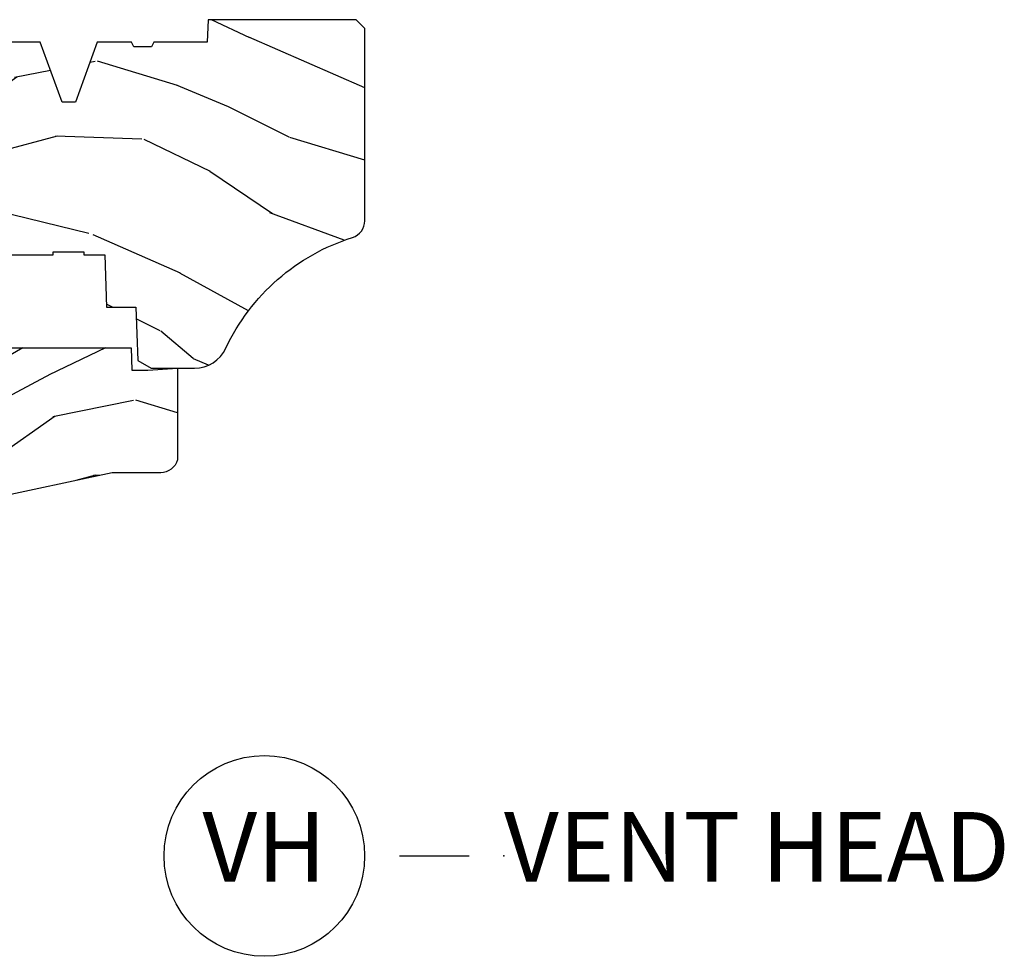
# Model space of a CAD drawing. Units: inches. Extents: x 0.3 to 61.7, y 0.8 to 26.
# Drawn here: x 12.3 to 15.8, y 18.1 to 21.5 of the extents above; entities that cross this region are included whole.
import ezdxf

# ---------------------------------------------------------------- set-up
doc = ezdxf.new("R2010")
doc.units = ezdxf.units.IN
doc.header["$MEASUREMENT"] = 0
doc.layers.add('ZP-ANNO-NPLT', color=7, linetype='Continuous', plot=False)
for name, color, linetype in [('ZP-ANNO-TITL', 44, 'Continuous'), ('ZP-SECT-WDHA', 11, 'Continuous'), ('ZP-SECT-WOOD', 104, 'Continuous')]:
    doc.layers.add(name, color=color, linetype=linetype)
doc.styles.get("Standard").update_dxf_attribs({"font": 'arial.ttf'})

# ---------------------------------------------------------------- blocks, each defined once
blk = doc.blocks.new('NG Cut Name Head Vent (VH)')
at = {"layer": 'ZP-ANNO-NPLT'}
blk.add_point((0, 0), dxfattribs=at)
at = {"layer": 'ZP-ANNO-TITL'}
blk.add_lwpolyline([(-0.09375, 0), (-0.03125, 0)], dxfattribs=at)
blk.add_circle((-0.2150000000000016, 0), 0.09, dxfattribs=at)
at = {"layer": 'ZP-ANNO-TITL', "char_height": 0.0625}
for s, insert, width, attachment_point in [('VH', (-0.2150000000000016, 0), 0.1375, 5), ('VENT HEAD', (0, 0), 1.125, 4)]:
    blk.add_mtext(s, dxfattribs=dict(at, insert=insert, width=width, attachment_point=attachment_point))
blk = doc.blocks.new('CS AS RES C CM SPT (11-16 IG) V H S')
at = {"layer": 'ZP-SECT-WDHA'}
h = blk.add_hatch(dxfattribs=at)
h.set_pattern_fill('WOOD3', color=256, scale=2, angle=163, style=0, pattern_type=2)
h.set_pattern_definition([(158.2364, (4.229829508301805, -0.6757319148462102), (20.45396798290167, -8.344771374467806), [0.240832, -23.842358]), (174.3099, (4.006163800965126, -0.5864366105934948), (-8.235181511295936, 0.4263690944681484), [0.305942, -9.892097999999999]), (208, (3.701730071892854, -0.5561033845344667), (-0.5847435903937085, -1.91261010378108), [0.226274, -2.602152]), (209.8476, (3.501941838183129, -0.6623326727329015), (-35.54768828883149, -20.50272857977593), [0.438634, -43.42479]), (175.9946, (3.12149146588294, -0.8806386832242623), (18.38297247813529, -1.437476743240211), [0.266834, -26.416494]), (163, (2.855309927049177, -0.8620003253541313), (-2.497352921371544, -1.327866102480598), [0.5, -1.5]), (153.5377, (2.377157549067675, -0.7158144729927614), (8.978306718050995, -4.83632345258755), [0.24331, -11.922214]), (157.2894, (4.071948787751523, -1.192136483066264), (16.62874032651941, -7.175302374271584), [0.200998, -19.898754]), (163, (3.886535270653368, -1.114536047002446), (-2.497352921371544, -1.327866102480598), [0.3, -1.7]), (191.3008, (3.599643843864456, -1.026824535585632), (-24.54716094300747, -5.043499394239721), [0.295296, -29.23435]), (215.125, (3.310072568652885, -1.084690558192534), (10.57415813511433, 7.224071108844612), [0.45607, -22.347438]), (202.2894, (2.937053423283061, -1.347096193016881), (-14.3993751268171, -6.054586024953077), [0.284254, -28.141088]), (169.3402, (2.674039470121087, -1.454909274051218), (-15.88561928555968, 2.765334394382427), [0.362216, -17.748554]), (151.1113000000001, (2.318074889785493, -1.387907650589554), (25.02229161617255, -13.92425483963839), [0.38833, -38.444646]), (156.2902000000001, (3.89067833082342, -1.785045431763336), (-16.62874768410003, 7.175289077572956), [0.3423439999999983, -33.89213999999978]), (166.3665, (3.577229581984909, -1.647386861919088), (-31.18650071420278, 7.443263674111074), [0.340588, -33.718186]), (196.6901, (3.246238530863025, -1.567106577432611), (4.409962367830815, 0.7431255040166733), [0.360556, -6.850548]), (210.4896, (2.900872763129556, -1.670656017208415), (-25.55825994297176, -15.19129255384614), [0.325576, -32.232064]), (177.9314, (2.620316507684237, -1.835847383600537), (-22.79293410148565, 0.6943551067665474), [0.310484, -30.737866]), (163, (2.310035344517502, -1.824640252660757), (-2.497352921371544, -1.327866102480598), [0.24, -1.76]), (150.0054, (2.080522203086375, -1.754471043527303), (-16.04400167334359, 9.087905524651102), [0.266834, -26.416494]), (163, (3.736326939210443, -0.1693178408906988), (-2.497352921371544, -1.327866102480598), [0, -2]), (26.15240000000003, (3.380850096123979, -0.3743451903572463), (-36.87554735843706, -18.00538888531859), [0.4386339999999983, -43.42478999999978]), (9.565100000000033, (3.189835720003487, -2.093622221005674), (2.497352076502218, 1.327869099233075), [0.178886, -4.29325]), (351.1301, (3.366234217335403, -2.063897313284272), (12.0603996767767, -1.595852046107204), [0.282842, -13.859292]), (319.8014, (3.645694417193965, -2.107509200368114), (8.393559450670804, -6.748938448303024), [0.152316, -15.07923]), (189.5651, (3.380850096123979, -0.3743451903572463), (-2.497352076502219, -1.327869099233075), [0.2236059999999991, -4.248529999999973]), (169.7098, (3.160351974459104, -0.4115013250089987), (17.79822734718652, -3.350093459302554), [0.342344, -33.89214]), (152.8753, (2.823513489242757, -0.3503471356417833), (-30.7601241373409, 15.67848221527704), [0.568858, -56.31699200000001]), (152.6952, (4.294151283340796, -0.4653448685343449), (-10.89091849633435, 5.421060729349781), [0.2236059999999991, -22.13707199999989]), (178.5241, (4.095459105217842, -0.3627709032568305), (22.79293551970828, -0.6943538178398185), [0.37363, -36.989452]), (205.8789, (3.721952222598873, -0.3531475651529377), (31.88084594068392, 15.34964888471388), [0.3821, -37.827846]), (197.6952, (3.37817024770132, -0.5199227243809617), (-23.21929303946757, -7.540852312839229), [0.316228, -31.306548]), (172.4623, (3.076904104300837, -0.6160409372264155), (-10.14779136076372, 1.011111546693648), [0.364966, -11.80056]), (156.4181, (2.71509208987078, -0.5681654088839991), (31.344885410924, -13.76583238823937), [0.52345, -51.82156]), (154.8699, (4.14796543097944, -0.9434972465158751), (10.89091361125098, -5.421068605812716), [0.282842, -13.859292]), (174.3099, (3.8918949674987, -0.8233809789549866), (-8.235181511295936, 0.4263690944681484), [0.305942, -9.892097999999999]), (205.5104, (3.587461238426414, -0.7930477528959443), (26.88614988798455, 12.69389479119331), [0.3255759999999983, -32.23206399999978]), (208, (3.293626321956282, -0.933265590074356), (-0.5847435903937085, -1.91261010378108), [0.367696, -2.460732]), (180.354, (2.968970442177977, -1.105888183396843), (27.20289793979688, 0.04876202922806261), [0.335262, -33.190848]), (159.6335000000001, (2.633715749797545, -1.107959713481861), (30.01700107381327, -11.26852463519537), [0.3405879999999983, -33.71818599999978]), (145.8973, (2.314419566864558, -0.9894272387568606), (-17.37187083675604, 11.58525502309056), [0.27203, -26.930912]), (154.2538, (4.001779578618056, -1.421649624497391), (-12.80351945054413, 6.005821017315287), [0.2630579999999983, -26.04283399999989]), (177.9314, (3.764835210256592, -1.307380791030965), (-22.79293410148565, 0.6943551067665474), [0.310484, -30.737866]), (195.0054, (3.454554047089857, -1.296173660091171), (11.31727641611973, 2.814114219735264), [0.37736, -18.490604]), (212.8991, (3.090062184237127, -1.393875665772512), (28.64036637139407, 18.43175097613516), [0.49679, -49.18218]), (178.9454, (2.67294341453433, -1.663712527527196), (8.235181634652655, -0.4263644116476297), [0.291204, -14.269016]), (156.991, (2.381788346486857, -1.658352830681864), (-18.54135163249375, 7.760042155334038), [0.3821, -37.827846]), (139.8014, (2.030087407409809, -1.508999392648704), (-8.393559450670804, 6.748938448303025), [0.152316, -15.07923]), (153.5377, (3.826356555784429, -1.995432478075202), (8.978306718050995, -4.83632345258755), [0.24331, -11.922214]), (173.008, (3.608538282542213, -1.887011078703239), (-22.20819262847393, 2.606951578708767), [0.345254, -34.1801]), (200.4054, (3.265852363231403, -1.844982984455285), (-30.71134915766887, -11.52445423798904), [0.4280179999999983, -42.37384999999978]), (192.0546, (3.44943551242153, -0.08160632947387114), (-15.72724097270063, -3.557234008732985), [0.205912, -20.385348]), (173.7843, (3.248063485875917, -0.1246098982200863), (32.35598179133584, -3.618064673815965), [0.4275519999999983, -42.32756599999978]), (155.8750000000001, (2.823025751993626, -0.07831816271357184), (12.80352490518391, -6.005810314090468), [0.4837359999999982, -15.64077999999994])])
edge = h.paths.add_edge_path()
edge.add_arc((4.389056198952261, -1.124999999998935), 0.1250000000010647, 270.0000000005341, 334.8498358746473)
edge.add_arc((5.181103620340652, -1.496868097944895), 0.7499999999977609, 107.4283039733489, 154.8498358749636, ccw=False)
edge.add_arc((4.937776250990185, -0.7217046584437274), 0.06245711824629191, 287.4154132025502, 360.6464405105027)
edge.add_line((5.000229394034463, -0.7210000000000178), (5.000250000001373, -0.03100000000000591))
edge.add_line((5.000250000001373, -0.03100000000000591), (4.969250000001381, 0))
edge.add_line((4.969250000001381, 0), (4.438250000001375, 0))
edge.add_line((4.438250000001375, 0), (4.434921417707614, -0.08099999900083787))
edge.add_line((4.434921417707614, -0.08099999900083787), (4.244000000000909, -0.08100000000000307))
edge.add_line((4.244000000000909, -0.08100000000000307), (4.23499999999909, -0.0969999999999942))
edge.add_line((4.23499999999909, -0.0969999999999942), (4.172000000000793, -0.0969999999999942))
edge.add_line((4.172000000000793, -0.0969999999999942), (4.162999999998959, -0.08100000000000307))
edge.add_line((4.162999999998959, -0.08100000000000307), (4.040350214322061, -0.08099999900083787))
edge.add_line((4.040350214322061, -0.08099999900083787), (3.962096613590205, -0.2959999999999781))
edge.add_line((3.962096613590205, -0.2959999999999781), (3.914403386412545, -0.2959999999999781))
edge.add_line((3.914403386412545, -0.2959999999999781), (3.836149785680703, -0.08099999900083787))
edge.add_line((3.836149785680703, -0.08099999900083787), (2.947282930714522, -0.08099999900083787))
edge.add_line((2.947282930714522, -0.08099999900083787), (2.87176396307072, -0.1709999999999781))
edge.add_line((2.87176396307072, -0.1709999999999781), (2.439507823335902, -0.1709999999999781))
edge.add_line((2.439507823335902, -0.1709999999999781), (2.332250000001608, -0.08100000000000307))
edge.add_line((2.332250000001608, -0.08100000000000307), (2.005069066192249, -0.08100000000000307))
edge.add_line((2.005069066192249, -0.08100000000000307), (2.000250000001273, -0.2189999999999799))
edge.add_line((2.000250000001273, -0.2189999999999799), (1.906250000002132, -0.2189999999999799))
edge.add_line((1.906250000002132, -0.2189999999999799), (1.901430933811156, -0.08100000000000307))
edge.add_line((1.901430933811156, -0.08100000000000307), (1.361160109751239, -0.08100000000000307))
edge.add_line((1.361160109751239, -0.08100000000000307), (1.29699634095445, -0.1429622312750354))
edge.add_line((1.29699634095445, -0.1429622312750354), (1.292560084317614, -0.2700000000009624))
edge.add_line((1.292560084317614, -0.2700000000009624), (1.242560084316523, -0.3216024576007754))
edge.add_line((1.242560084316523, -0.3216024576007754), (1.206605420733311, -0.3216024576007612))
edge.add_line((1.206605420733311, -0.3216024576007612), (1.191190997646601, -0.269999999999996))
edge.add_line((1.191190997646601, -0.269999999999996), (1.134131723421731, -0.2700000000000102))
edge.add_line((1.134131723421731, -0.2700000000000102), (1.061622111372657, -0.3086869719710847))
edge.add_line((1.061622111372657, -0.3086869719710847), (0.9532293940344658, -0.4220000000000255))
edge.add_line((0.9532293940344658, -0.4220000000000255), (0.9532293940344658, -0.5235500000000286))
edge.add_line((0.9532293940344658, -0.5235500000000286), (1.048250000002156, -0.6897999999999769))
edge.add_line((1.048250000002156, -0.6897999999999769), (1.128250000002154, -0.7502214903220619))
edge.add_line((1.128250000002154, -0.7502214903220619), (1.196532032304901, -0.7537999999999982))
edge.add_line((1.196532032304901, -0.7537999999999982), (1.207250000002148, -0.6937999999999676))
edge.add_line((1.207250000002148, -0.6937999999999676), (1.671750000002149, -0.6937999999999676))
edge.add_line((1.671750000002149, -0.6937999999999676), (1.675586249445672, -0.7669999999999533))
edge.add_arc((1.690678198063188, -0.7589080513824428), 0.01712444292530889, 208.1991648361514, 241.8008351638481)
edge.add_line((1.682586249445677, -0.7739999999999583), (2.123250000002145, -0.7739999999999583))
edge.add_line((2.123250000002145, -0.7739999999999583), (2.131910350836108, -1.021999999999949))
edge.add_line((2.131910350836108, -1.021999999999949), (2.138910350836113, -1.028999999999954))
edge.add_line((2.138910350836113, -1.028999999999954), (2.52767606590146, -1.028999999999954))
edge.add_line((2.52767606590146, -1.028999999999954), (2.556250000002208, -1.093000000000032))
edge.add_line((2.556250000002208, -1.093000000000032), (2.805767439191499, -1.093000000000004))
edge.add_line((2.805767439191499, -1.093000000000004), (2.811250000000967, -1.25))
edge.add_line((2.811250000000967, -1.25), (3.123684362372245, -1.25))
edge.add_line((3.123684362372245, -1.25), (3.129166923181714, -1.093000000000004))
edge.add_line((3.129166923181714, -1.093000000000004), (3.531485413592549, -1.093000000000004))
edge.add_line((3.531485413592549, -1.093000000000004), (3.533650501300457, -1.030999999999992))
edge.add_line((3.533650501300457, -1.030999999999992), (3.670684895338439, -1.030999999999992))
edge.add_line((3.670684895338439, -1.030999999999992), (3.677250000002786, -0.8430000000000035))
edge.add_line((3.677250000002786, -0.8430000000000035), (3.882229394034468, -0.8430000000000177))
edge.add_line((3.882229394034468, -0.8430000000000177), (3.882229394034468, -0.8330000000000268))
edge.add_line((3.882229394034468, -0.8330000000000268), (3.992229394034453, -0.8330000000000268))
edge.add_line((3.992229394034453, -0.8330000000000268), (3.992229394034453, -0.8430000000000177))
edge.add_line((3.992229394034453, -0.8430000000000177), (4.06725000000219, -0.8430000000000035))
edge.add_line((4.06725000000219, -0.8430000000000035), (4.073815104666522, -1.030999999999992))
edge.add_line((4.073815104666522, -1.030999999999992), (4.178805517824316, -1.030999999999992))
edge.add_line((4.178805517824316, -1.030999999999992), (4.185485413591181, -1.222287187078891))
edge.add_line((4.185485413591181, -1.222287187078891), (4.233485413591865, -1.25))
edge.add_line((4.233485413591865, -1.25), (4.389056198953426, -1.25))
h = blk.add_hatch(dxfattribs=at)
h.set_pattern_fill('WOOD3', color=256, scale=2, angle=163, pattern_type=2)
h.set_pattern_definition([(158.2364, (4.367461968894766, -1.892246527024497), (20.45396798290167, -8.344771374467806), [0.240832, -23.842358]), (174.3099, (4.143796261558094, -1.802951222771782), (-8.235181511295936, 0.4263690944681484), [0.305942, -9.892097999999999]), (208, (3.839362532485822, -1.772617996712739), (-0.5847435903937085, -1.91261010378108), [0.226274, -2.602152]), (209.8476, (3.639574298776097, -1.878847284911188), (-35.54768828883149, -20.50272857977593), [0.438634, -43.42479]), (175.9946, (3.259123926475908, -2.097153295402535), (18.38297247813529, -1.437476743240211), [0.266834, -26.416494]), (163, (2.992942387642152, -2.078514937532404), (-2.497352921371544, -1.327866102480598), [0.5, -1.5]), (153.5377, (2.514790009660636, -1.932329085171034), (8.978306718050995, -4.83632345258755), [0.24331, -11.922214]), (157.2894, (4.209581248344492, -2.408651095244537), (16.62874032651941, -7.175302374271584), [0.200998, -19.898754]), (163, (4.024167731246337, -2.331050659180733), (-2.497352921371544, -1.327866102480598), [0.3, -1.7]), (191.3008, (3.737276304457424, -2.243339147763905), (-24.54716094300747, -5.043499394239721), [0.295296, -29.23435]), (215.125, (3.447705029245853, -2.301205170370821), (10.57415813511433, 7.224071108844612), [0.45607, -22.347438]), (202.2894, (3.074685883876022, -2.56361080519514), (-14.3993751268171, -6.054586024953077), [0.284254, -28.141088]), (169.3402, (2.811671930714056, -2.671423886229491), (-15.88561928555968, 2.765334394382427), [0.362216, -17.748554]), (151.1113000000001, (2.455707350378454, -2.604422262767827), (25.02229161617255, -13.92425483963839), [0.38833, -38.444646]), (156.2902000000001, (4.028310791416395, -3.001560043941623), (-16.62874768410003, 7.175289077572956), [0.3423439999999993, -33.89213999999992]), (166.3665, (3.71486204257787, -2.863901474097361), (-31.18650071420278, 7.443263674111074), [0.340588, -33.718186]), (196.6901, (3.383870991455986, -2.783621189610898), (4.409962367830815, 0.7431255040166733), [0.360556, -6.850548]), (210.4896, (3.038505223722524, -2.887170629386674), (-25.55825994297176, -15.19129255384614), [0.325576, -32.232064]), (177.9314, (2.757948968277198, -3.05236199577881), (-22.79293410148565, 0.6943551067665474), [0.310484, -30.737866]), (163, (2.44766780511047, -3.041154864839029), (-2.497352921371544, -1.327866102480598), [0.24, -1.76]), (150.0054, (2.218154663679343, -2.970985655705562), (-16.04400167334359, 9.087905524651102), [0.266834, -26.416494]), (163, (3.873959399803418, -1.385832453068957), (-2.497352921371544, -1.327866102480598), [0, -2]), (26.15240000000003, (3.518482556716947, -1.590859802535505), (-36.87554735843706, -18.00538888531859), [0.4386339999999994, -43.42478999999992]), (9.565100000000033, (3.327468180596462, -3.310136833183947), (2.497352076502218, 1.327869099233075), [0.178886, -4.29325]), (351.1301, (3.503866677928372, -3.280411925462545), (12.0603996767767, -1.595852046107204), [0.282842, -13.859292]), (319.8014, (3.783326877786926, -3.324023812546386), (8.393559450670804, -6.748938448303024), [0.152316, -15.07923]), (189.5651, (3.518482556716947, -1.590859802535505), (-2.497352076502219, -1.327869099233075), [0.2236059999999997, -4.24852999999999]), (169.7098, (3.297984435052065, -1.628015937187257), (17.79822734718652, -3.350093459302554), [0.342344, -33.89214]), (152.8753, (2.961145949835725, -1.566861747820056), (-30.7601241373409, 15.67848221527704), [0.568858, -56.31699200000001]), (152.6952, (4.431783743933771, -1.681859480712632), (-10.89091849633435, 5.421060729349781), [0.2236059999999997, -22.13707199999996]), (178.5241, (4.23309156581081, -1.579285515435103), (22.79293551970828, -0.6943538178398185), [0.37363, -36.989452]), (205.8789, (3.859584683191841, -1.569662177331224), (31.88084594068392, 15.34964888471388), [0.3821, -37.827846]), (197.6952, (3.515802708294281, -1.736437336559248), (-23.21929303946757, -7.540852312839229), [0.316228, -31.306548]), (172.4623, (3.214536564893798, -1.832555549404674), (-10.14779136076372, 1.011111546693648), [0.364966, -11.80056]), (156.4181, (2.852724550463748, -1.784680021062272), (31.344885410924, -13.76583238823937), [0.52345, -51.82156]), (154.8699, (4.285597891572401, -2.160011858694148), (10.89091361125098, -5.421068605812716), [0.282842, -13.859292]), (174.3099, (4.029527428091662, -2.039895591133259), (-8.235181511295936, 0.4263690944681484), [0.305942, -9.892097999999999]), (205.5104, (3.725093699019382, -2.009562365074217), (26.88614988798455, 12.69389479119331), [0.3255759999999994, -32.23206399999992]), (208, (3.431258782549257, -2.149780202252629), (-0.5847435903937085, -1.91261010378108), [0.367696, -2.460732]), (180.354, (3.106602902770952, -2.322402795575101), (27.20289793979688, 0.04876202922806261), [0.335262, -33.190848]), (159.6335000000001, (2.771348210390506, -2.324474325660134), (30.01700107381327, -11.26852463519537), [0.3405879999999993, -33.71818599999991]), (145.8973, (2.452052027457533, -2.205941850935147), (-17.37187083675604, 11.58525502309056), [0.27203, -26.930912]), (154.2538, (4.139412039211031, -2.638164236675664), (-12.80351945054413, 6.005821017315287), [0.2630579999999993, -26.04283399999996]), (177.9314, (3.902467670849553, -2.523895403209224), (-22.79293410148565, 0.6943551067665474), [0.310484, -30.737866]), (195.0054, (3.592186507682825, -2.512688272269457), (11.31727641611973, 2.814114219735264), [0.37736, -18.490604]), (212.8991, (3.227694644830102, -2.610390277950785), (28.64036637139407, 18.43175097613516), [0.49679, -49.18218]), (178.9454, (2.810575875127292, -2.880227139705454), (8.235181634652655, -0.4263644116476297), [0.291204, -14.269016]), (156.991, (2.519420807079825, -2.874867442860136), (-18.54135163249375, 7.760042155334038), [0.3821, -37.827846]), (139.8014, (2.167719868002777, -2.725514004826977), (-8.393559450670804, 6.748938448303025), [0.152316, -15.07923]), (153.5377, (3.96398901637739, -3.211947090253489), (8.978306718050995, -4.83632345258755), [0.24331, -11.922214]), (173.008, (3.746170743135174, -3.103525690881497), (-22.20819262847393, 2.606951578708767), [0.345254, -34.1801]), (200.4054, (3.403484823824378, -3.061497596633558), (-30.71134915766887, -11.52445423798904), [0.4280179999999993, -42.37384999999991]), (192.0546, (3.587067973014506, -1.298120941652144), (-15.72724097270063, -3.557234008732985), [0.205912, -20.385348]), (173.7843, (3.385695946468886, -1.341124510398345), (32.35598179133584, -3.618064673815965), [0.4275519999999994, -42.32756599999991]), (155.8750000000001, (2.960658212586594, -1.294832774891844), (12.80352490518391, -6.005810314090468), [0.4837359999999993, -15.64077999999998])])
edge = h.paths.add_edge_path()
edge.add_line((3.659339590236584, -1.452292010455608), (3.6656704467444, -1.271000000000299))
edge.add_line((3.6656704467444, -1.271000000000299), (3.695561722910497, -1.177000000000305))
edge.add_line((3.695561722910497, -1.177000000000305), (4.162038591284897, -1.177000000000305))
edge.add_line((4.162038591284897, -1.177000000000305), (4.164832252844235, -1.257000000000289))
edge.add_line((4.164832252844235, -1.257000000000289), (4.222000000000037, -1.257000000000289))
edge.add_line((4.222000000000037, -1.257000000000289), (4.328000000000031, -1.250000000000284))
edge.add_line((4.328000000000031, -1.250000000000284), (4.328000000000031, -1.579046780798933))
edge.add_arc((4.268112598770113, -1.563000000002594), 0.06199999999999183, 270.00000000001637, 345.00000000001455, ccw=False)
edge.add_line((4.268112598770131, -1.625000000002586), (4.093999999999653, -1.625000000002586))
edge.add_line((4.093999999999653, -1.625000000002586), (3.655999999999551, -1.719000000001699))
edge.add_line((3.655999999999551, -1.719000000001699), (3.18700000000041, -1.719000000001699))
edge.add_line((3.18700000000041, -1.719000000001699), (3.183641887196927, -1.815163768795856))
edge.add_arc((3.121679655921727, -1.813000000000267), 0.06200000000001695, 269.9999999999709, 357.9999999999697, ccw=False)
edge.add_line((3.121679655921696, -1.875000000000284), (2.468000000000472, -1.875000000000284))
edge.add_line((2.468000000000472, -1.875000000000284), (2.434643665196177, -1.84408968317419))
edge.add_line((2.434643665196177, -1.84408968317419), (2.408203404988456, -1.497247282632372))
edge.add_line((2.408203404988456, -1.497247282632372), (2.539053547792662, -1.497247282632372))
edge.add_line((2.539053547792662, -1.497247282632372), (2.548456529542193, -1.227981115637874))
edge.add_line((2.548456529542193, -1.227981115637874), (2.580538413940019, -1.197000000000287))
edge.add_line((2.580538413940019, -1.197000000000287), (2.623980974583276, -1.197000000000287))
edge.add_line((2.623980974583276, -1.197000000000287), (2.625831775366294, -1.250000000000284))
edge.add_line((2.625831775366294, -1.250000000000284), (2.811480974583276, -1.250000000000284))
edge.add_line((2.811480974583276, -1.250000000000284), (3.089237540067586, -1.26900000000029))
edge.add_line((3.089237540067586, -1.26900000000029), (3.146024829274324, -1.26900000000029))
edge.add_line((3.146024829274324, -1.26900000000029), (3.149237540067588, -1.177000000000305))
edge.add_line((3.149237540067588, -1.177000000000305), (3.472508733728603, -1.177000000000305))
edge.add_line((3.472508733728603, -1.177000000000305), (3.535008733728603, -1.271000000000299))
edge.add_line((3.535008733728603, -1.271000000000299), (3.541339590236419, -1.452292010455608))
edge.add_line((3.541339590236419, -1.452292010455608), (3.659339590236584, -1.452292010455608))
at = {"layer": 'ZP-SECT-WOOD'}
blk.add_lwpolyline([(3.677250000002786, -0.8430000000000035), (3.882229394034468, -0.8430000000000177), (3.882229394034468, -0.8330000000000268), (3.992229394034453, -0.8330000000000268), (3.992229394034453, -0.8430000000000177), (4.06725000000219, -0.8430000000000035), (4.073815104666522, -1.030999999999992), (4.178805517824316, -1.030999999999992), (4.185485413591181, -1.222287187078891), (4.233485413591865, -1.25), (4.389056198953426, -1.25, 0.2907626757106686), (4.502205830580039, -1.178124013992274, -0.2099198904063369), (4.95646950925827, -0.7812987329390495, 0.3308685763479798), (5.000229394034463, -0.7210000000000178), (5.000250000001373, -0.03100000000000591), (4.969250000001381, 0), (4.438250000001375, 0), (4.434921417707614, -0.08099999900083787), (4.244000000000909, -0.08100000000000307), (4.23499999999909, -0.0969999999999942), (4.172000000000793, -0.0969999999999942), (4.162999999998959, -0.08100000000000307), (4.040350214322061, -0.08099999900083787), (3.962096613590205, -0.2959999999999781), (3.914403386412545, -0.2959999999999781), (3.836149785680703, -0.08099999900083787), (2.947282930714522, -0.08099999900083787)], format="xyb", dxfattribs=at)
at = {"layer": 'ZP-SECT-WOOD', "linetype": 'Continuous'}
blk.add_lwpolyline([(3.695561722910497, -1.177000000000305), (4.162038591284897, -1.177000000000305), (4.164832252844235, -1.257000000000289), (4.222000000000037, -1.257000000000289), (4.328000000000031, -1.250000000000284), (4.328000000000031, -1.579046780798933, -0.3394542588633661), (4.268112598770131, -1.625000000002586), (4.093999999999653, -1.625000000002586), (3.655999999999551, -1.719000000001699)], format="xyb", dxfattribs=at)

msp = doc.modelspace()

# ---------------------------------------------------------------- block references
msp.add_blockref('CS AS RES C CM SPT (11-16 IG) V H S', (8.500000000000014, 21.5))
at = {"xscale": 4, "yscale": 4, "zscale": 4}
msp.add_blockref('NG Cut Name Head Vent (VH)', (14.00000000000001, 18.5), dxfattribs=at)

doc.saveas('drawing.dxf')
